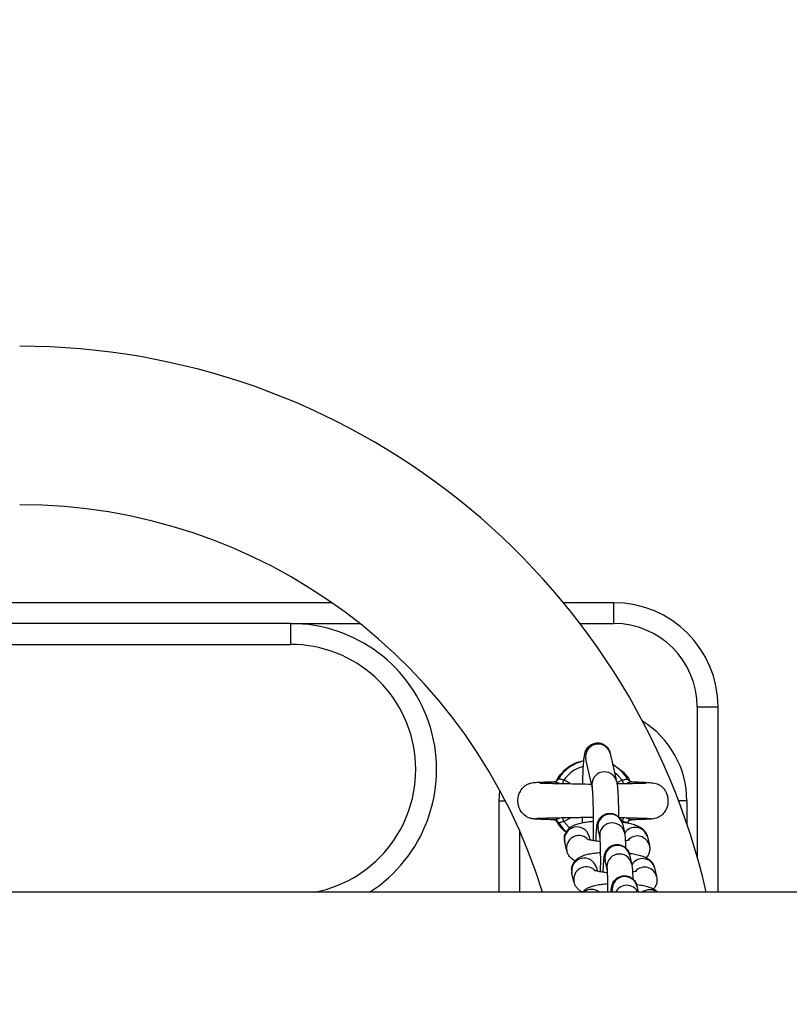
# Model space of a CAD drawing. Units: millimetres. Extents: x 0 to 12.8, y 0.1 to 16.4.
# Drawn here: x 4.2 to 4.4, y 4.7 to 5 of the extents above; entities that cross this region are included whole.
import ezdxf

# ---------------------------------------------------------------- set-up
doc = ezdxf.new("R2010")
doc.units = ezdxf.units.MM
doc.header["$PDSIZE"] = -1
doc.layers.add('DIASTASEIS', color=253, linetype='Continuous', lineweight=5)
doc.styles.get("Standard").update_dxf_attribs({"font": 'ARIALN.TTF'})
doc.dimstyles.get("Standard").update_dxf_attribs({"dimtxt": 0.18, "dimasz": 0.15, "dimexe": 0.1, "dimexo": 0, "dimgap": 0.09, "dimtad": 0, "dimtih": 1, "dimtoh": 1, "dimzin": 0, "dimdsep": 46, "dimtxsty": 'Standard', "dimblk": 'OBLIQUE', "dimcen": 0.09, "dimadec": 0, "dimazin": 0, "dimtfac": 1, "dimtofl": 0, "dimtmove": 0, "dimatfit": 3, "dimldrblk": 'OBLIQUE', "dimfxl": 1, "dimtolj": 1, "dimtzin": 0, "dimarcsym": 0})

# ---------------------------------------------------------------- blocks, each defined once
blk = doc.blocks.new('_Oblique')
at = {"color": 0, "linetype": 'ByBlock', "lineweight": -2}
blk.add_line((-0.5, -0.5), (0.5, 0.5), dxfattribs=at)
blk = doc.blocks.new('*D80')
at = {"layer": 'Defpoints', "color": 0}
for p in [(1.039945803757291, 8.483333195637897), (5.054074569321529, 8.483333195637897), (5.054074569321529, 0.983333195637897)]:
    blk.add_point(p, dxfattribs=at)
at = {"layer": 'DIASTASEIS', "color": 0, "lineweight": -2}
for p, q in [((5.054074569321529, 8.483333195637897), (0.9399458037572913, 8.483333195637897)), ((1.039945803757291, 8.483333195637897), (1.039945803757291, 4.915236333427801)), ((1.039945803757291, 0.983333195637897), (1.039945803757291, 4.551430057847993)), ((5.054074569321529, 0.983333195637897), (0.9399458037572909, 0.983333195637897))]:
    blk.add_line(p, q, dxfattribs=at)
at = {"layer": 'DIASTASEIS', "color": 0, "linetype": 'ByBlock', "lineweight": -2, "xscale": 0.15, "yscale": 0.15, "zscale": 0.15}
for p, rotation in [((1.039945803757291, 8.483333195637897), 90), ((1.039945803757291, 0.983333195637897), 270)]:
    blk.add_blockref('_Oblique', p, dxfattribs=dict(at, rotation=rotation))
at = {"layer": 'DIASTASEIS', "color": 0, "insert": (1.039945803757291, 4.733333195637897), "char_height": 0.18, "attachment_point": 5}
blk.add_mtext('\\A1;7.50', dxfattribs=at)
blk = doc.blocks.new('K080-KOUNIA')
for p, q in [((2067.611227198264, 2343.850366994744), (2067.361451997182, 2343.850366994744)), ((2067.678839578053, 2343.850366994744), (2067.666764571091, 2343.850366994744)), ((2067.678839578053, 2343.845366999512), (2067.678839578053, 2343.850366994744)), ((2067.601339592358, 2343.845366999512), (2067.498839570901, 2343.845366999512)), ((2067.601339592358, 2343.845366999512), (2067.601339592358, 2343.84036698938)), ((2067.601339592358, 2343.845366999512), (2067.617938949486, 2343.845366999512)), ((2067.670730276724, 2343.845366999512), (2067.678839578053, 2343.845366999512)), ((2067.498839570901, 2343.84036698938), (2067.601339592358, 2343.84036698938)), ((2067.698839588782, 2343.825366988784), (2067.703839584014, 2343.825366988784)), ((2067.698839588782, 2343.825366988784), (2067.698839588782, 2343.789365775889)), ((2067.703839584014, 2343.780916996306), (2067.703839584014, 2343.825366988784)), ((2067.673670141718, 2343.806170195347), (2067.672127826831, 2343.812823206192)), ((2067.67797282221, 2343.814178213483), (2067.679515137097, 2343.807525187736)), ((2067.678568391821, 2343.811609163886), (2067.680864630958, 2343.809983775025)), ((2067.666765211841, 2343.80764688552), (2067.666700108668, 2343.807492047554)), ((2067.666831566712, 2343.807804703718), (2067.666765211841, 2343.80764688552)), ((2067.679009734413, 2343.809705317026), (2067.679647519013, 2343.809172630316)), ((2067.680847598931, 2343.807804703718), (2067.679587884566, 2343.807145237928)), ((2067.679647519013, 2343.809172630316), (2067.680847598931, 2343.807804703718)), ((2067.680913953802, 2343.80764688552), (2067.680847598931, 2343.807804703718)), ((2067.680979056975, 2343.807492047554), (2067.680913953802, 2343.80764688552)), ((2067.682300804874, 2343.807873293763), (2067.682219176313, 2343.807991623884)), ((2067.682355685851, 2343.807807788258), (2067.682300804874, 2343.807873293763)), ((2067.651339574477, 2343.80286699534), (2067.651481075904, 2343.805386357015)), ((2067.666524319669, 2343.807073935872), (2067.666490434429, 2343.80699332804)), ((2067.666578515193, 2343.807202845817), (2067.666524319669, 2343.807073935872)), ((2067.666637493989, 2343.807343095546), (2067.666578515193, 2343.807202845817)), ((2067.666700108668, 2343.807492047554), (2067.666637493989, 2343.807343095546)), ((2067.681041671654, 2343.807343095546), (2067.680979056975, 2343.807492047554)), ((2067.68110065045, 2343.807202845817), (2067.681041671654, 2343.807343095546)), ((2067.681154845974, 2343.807073935872), (2067.68110065045, 2343.807202845817)), ((2067.68119278433, 2343.80698370189), (2067.681154845974, 2343.807073935872)), ((2067.651339574477, 2343.780916996306), (2067.651339574477, 2343.80286699534)), ((2067.651339574477, 2343.80286699534), (2067.652814014575, 2343.80286699534)), ((2067.696339576265, 2343.80286699534), (2067.694352819344, 2343.80286699534)), ((2067.696339576265, 2343.80286699534), (2067.696339576265, 2343.797348849481)), ((2067.659178836962, 2343.798583291476), (2067.659176959416, 2343.798611328011)), ((2067.664517267367, 2343.798328928655), (2067.664533807656, 2343.798307657247)), ((2067.666486366412, 2343.798750236636), (2067.666524274966, 2343.79866007716)), ((2067.666524274966, 2343.79866007716), (2067.66657848539, 2343.798531174665)), ((2067.66657848539, 2343.798531174665), (2067.666637449285, 2343.798390924936)), ((2067.666637449285, 2343.798390924936), (2067.666700078866, 2343.798241980379)), ((2067.666700078866, 2343.798241980379), (2067.666765182039, 2343.798087142413)), ((2067.66683153691, 2343.797929324215), (2067.668446554562, 2343.798774488276)), ((2067.680913983604, 2343.798087142413), (2067.680979086777, 2343.798241980379)), ((2067.680979086777, 2343.798241980379), (2067.681041716358, 2343.798390924936)), ((2067.681041716358, 2343.798390924936), (2067.681100680253, 2343.798531174665)), ((2067.681100680253, 2343.798531174665), (2067.681154890677, 2343.79866007716)), ((2067.681154890677, 2343.79866007716), (2067.681188641807, 2343.798740379518)), ((2067.688761501333, 2343.798677235847), (2067.68873362126, 2343.798658117657)), ((2067.665460004231, 2343.797742359346), (2067.666674523374, 2343.796148270374)), ((2067.666674523374, 2343.796148270374), (2067.66744544985, 2343.795410826808)), ((2067.666765182039, 2343.798087142413), (2067.66683153691, 2343.797929324215)), ((2067.668031616828, 2343.796561382716), (2067.66683153691, 2343.797929324215)), ((2067.668276681325, 2343.79634416849), (2067.668031616828, 2343.796561382716)), ((2067.675529255292, 2343.793944254523), (2067.675047277233, 2343.796023324137)), ((2067.680847628733, 2343.797929324215), (2067.680913983604, 2343.798087142413)), ((2067.680892272612, 2343.797378316527), (2067.681374250671, 2343.795299246913)), ((2067.682379632017, 2343.797927029436), (2067.682132660171, 2343.797552168375)), ((2067.656339569709, 2343.780916996306), (2067.656339569709, 2343.795464091008)), ((2067.672913445851, 2343.79432149977), (2067.673098428866, 2343.793523542588)), ((2067.686895101091, 2343.794226035481), (2067.68737707915, 2343.792146965867)), ((2067.667068450472, 2343.792966507381), (2067.667041375062, 2343.793308123952)), ((2067.66755042853, 2343.790887437766), (2067.667068450472, 2343.792966507381)), ((2067.682627378723, 2343.789893671876), (2067.683109356782, 2343.787814602261)), ((2067.674648551962, 2343.786836855119), (2067.674833534977, 2343.786038897937)), ((2067.677264361402, 2343.786459602421), (2067.676782383343, 2343.788538672035)), ((2067.688630207202, 2343.786741383379), (2067.68911218526, 2343.784662313765)), ((2067.668803556582, 2343.785481855279), (2067.668776466271, 2343.7858234793)), ((2067.669285534641, 2343.783402785664), (2067.668803556582, 2343.785481855279)), ((2067.684362484833, 2343.782409019774), (2067.684708370587, 2343.780916996306)), ((2068.37500885121, 2343.780916994951), (2065.542156045296, 2343.780916994951)), ((2067.67854925873, 2343.780916996306), (2067.678517489454, 2343.781054027384))]:
    blk.add_line(p, q)
for centre, radius, start, end in [((2067.536362312341, 2343.74286699495), 0.1690000000000003, 13.01157709601107, 90), ((2067.536362312341, 2343.74286699495), 0.1310000000000003, 16.88537877631374, 90), ((2067.67883958319, 2343.82536699495), 0.025, 0, 90), ((2067.601339583191, 2343.810366994949), 0.035, 302.7087178294625, 90), ((2067.67883958319, 2343.82536699495), 0.02, 0, 90), ((2067.601339583191, 2343.810366994949), 0.03, 280.9881376996986, 90), ((2067.673839583193, 2343.802866994949), 0.02250000000000132, 0, 58.19940654075207), ((2067.675060790374, 2343.813455564054), 0.003000358580570613, 13.93697059572412, 192.166938510027), ((2067.673839583193, 2343.802866994949), 0.009822388195015169, 103.1871096975092, 148.5516899107064), ((2067.673839583193, 2343.802866994949), 0.008572816538795614, 105.8609969845694, 144.8322660235572), ((2067.673839583193, 2343.802866994949), 0.009822388195014317, 31.44831008929361, 60.98551420336307), ((2067.676603097883, 2343.806802528217), 0.003000364687300323, 13.93567416761094, 192.1451762091915), ((2067.67798024154, 2343.796655670736), 0.003000356958194283, 13.93690661508247, 192.1667252537702), ((2067.670001453051, 2343.793598688917), 0.003000359580357871, 13.94014189689904, 192.1634898697649), ((2067.67846168136, 2343.794576474975), 0.003000312154903232, 13.21681207971444, 191.5365490440935), ((2067.683981228976, 2343.793486388216), 0.003006281549297048, 14.24294395873547, 149.4861665236107), ((2067.670496030354, 2343.791501658559), 0.003008797807937265, 50.1715639458014, 191.9187134383739), ((2067.684471475317, 2343.791427006372), 0.002993415699622159, 13.84330506317393, 136.7664968105807), ((2067.679715347622, 2343.789171022738), 0.003000357793614628, 13.9369685813335, 192.1668019072741), ((2067.671736560675, 2343.786114034256), 0.003000360521776743, 13.94033438140572, 192.1634361399294), ((2067.680196786008, 2343.787091829536), 0.003000312054873128, 13.21668185866493, 191.5366792988156), ((2067.685716323329, 2343.786001717361), 0.003006297561048108, 14.24323539379453, 149.4857665879297), ((2067.672231138131, 2343.784017011139), 0.003008798866561273, 50.1716219059239, 191.918655166672), ((2067.686206586244, 2343.783942372624), 0.002993406634317893, 13.84298592533925, 136.7668157614333), ((2067.681450452576, 2343.781686379125), 0.003000356876675978, 13.93680588629318, 192.1668259134829), ((2067.673484644612, 2343.77856861194), 0.003041517033682316, 50.54370488730397, 129.456295112696), ((2067.681935197434, 2343.779572947054), 0.003019498261992566, 26.43123237380519, 153.5687676261948), ((2067.68746729823, 2343.778474811435), 0.003040440190841332, 53.44004380584684, 126.5599561941532)]:
    blk.add_arc(centre, radius, start, end)
for points, knots in [([(2067.671374111196, 2343.806904688483), (2067.67138019047, 2343.807147773541), (2067.671401200809, 2343.807987890636), (2067.671452194263, 2343.809296140376), (2067.671525448481, 2343.81077989665), (2067.671611902624, 2343.81205548389), (2067.671714277843, 2343.81313093324), (2067.671816740854, 2343.813848451917), (2067.671951597316, 2343.81443022374), (2067.672144239579, 2343.814957533554), (2067.672471004676, 2343.815519837517), (2067.672973535286, 2343.81606551), (2067.673685565205, 2343.816517856698), (2067.674561206681, 2343.816765557798), (2067.675484799176, 2343.816737730949), (2067.676307307076, 2343.816454593749), (2067.676945905274, 2343.816015843544), (2067.677395476989, 2343.815520085716), (2067.677689319084, 2343.815027493662), (2067.67787844946, 2343.814556550256), (2067.677938404129, 2343.814316194259), (2067.67797282221, 2343.814178213483)], [0, 0, 0, 0, 0.03635756304156999, 0.1256540014723388, 0.2154081672053748, 0.3060743588329313, 0.3988106945437369, 0.497901942897877, 0.5500238082146199, 0.5880741860149913, 0.6209124663005174, 0.6576528743588034, 0.6984243925920588, 0.7420114373904362, 0.7865822276058396, 0.828913816941524, 0.8654638799775768, 0.8983438304112523, 0.928726076709962, 0.9590838945257031, 1, 1, 1, 1]), ([(2067.665085299632, 2343.80761942268), (2067.665213632361, 2343.807871823596), (2067.665606625604, 2343.808644750756), (2067.666892815047, 2343.810182764541), (2067.668956292087, 2343.811843365002), (2067.670866355496, 2343.812344308628), (2067.671665503403, 2343.812553897505)], [0, 0, 0, 0, 0.1023818375150149, 0.313523834383158, 0.7127865053804145, 0.9999999999999999, 0.9999999999999999, 0.9999999999999999, 0.9999999999999999]), ([(2067.680864630958, 2343.809983775025), (2067.681586724684, 2343.809262944695), (2067.682316281862, 2343.808534663969), (2067.682653846925, 2343.807583717331), (2067.682657300255, 2343.807573989039)], [0, 0, 0, 0, 0.9897698866872123, 1, 1, 1, 1]), ([(2067.664578302523, 2343.807433441287), (2067.664612292247, 2343.807435246328), (2067.664690073645, 2343.807439376946), (2067.664928103564, 2343.807505750292), (2067.665222942152, 2343.807673338461), (2067.665371753057, 2343.80787978178), (2067.665447248837, 2343.80798451603)], [0, 0, 0, 0, 0.1760155325119179, 0.4027903595826712, 0.69701948188951, 1, 1, 1, 1]), ([(2067.666831566712, 2343.807804703718), (2067.666750068696, 2343.807824331081), (2067.666526140638, 2343.807878260221), (2067.666182498688, 2343.807997600135), (2067.665840150163, 2343.808073736591), (2067.665570644305, 2343.808068935303), (2067.665496802831, 2343.808017344409), (2067.66545998933, 2343.807991623884)], [0, 0, 0, 0, 0.1245835554278605, 0.3423120804960407, 0.5622372029305288, 0.7817543259683535, 1, 1, 1, 1]), ([(2067.668404473683, 2343.806961871689), (2067.668221761254, 2343.807088749487), (2067.667730953734, 2343.807429572371), (2067.667178413401, 2343.807660035112), (2067.666831566712, 2343.807804703718)], [0, 0, 0, 0, 0.3722690105549215, 1, 1, 1, 1]), ([(2067.680847598931, 2343.807804703718), (2067.680992188616, 2343.807843400415), (2067.681279404991, 2343.807920268451), (2067.681658666901, 2343.808042371467), (2067.681967920966, 2343.808081050925), (2067.682155271774, 2343.808047885603), (2067.682202434757, 2343.808006363195), (2067.682219176313, 2343.807991623884)], [0, 0, 0, 0, 0.2216152742433405, 0.440221836640954, 0.6592779176508136, 0.8790530459540337, 1, 1, 1, 1]), ([(2067.682364879867, 2343.807818278676), (2067.682394269264, 2343.807779868524), (2067.682489537292, 2343.807655359004), (2067.68270563097, 2343.807531764107), (2067.682929443094, 2343.807449876353), (2067.68307152186, 2343.807432399548), (2067.683100440539, 2343.807432590582), (2067.683105154654, 2343.807432621723)], [0, 0, 0, 0, 0.1380399945949885, 0.4474674817819319, 0.7176045842304757, 0.9539659772137993, 1, 1, 1, 1]), ([(2067.659342094084, 2343.798542194074), (2067.65903842423, 2343.798606163606), (2067.658458312246, 2343.798728367015), (2067.657518633889, 2343.799248277317), (2067.656704871712, 2343.800047905184), (2067.656168583606, 2343.801041885406), (2067.655870103146, 2343.802069568448), (2067.655806212824, 2343.803150701526), (2067.656031108629, 2343.804335434883), (2067.656506815241, 2343.80536166712), (2067.657208978286, 2343.806207669872), (2067.657986698323, 2343.80676789807), (2067.65875639514, 2343.807083470105), (2067.659284928166, 2343.807189831918), (2067.659727449514, 2343.807240012438), (2067.66038886457, 2343.807291397994), (2067.661305149391, 2343.807336614411), (2067.662646124911, 2343.80738390124), (2067.663898348641, 2343.80741420871), (2067.664566158077, 2343.807430371648)], [0, 0, 0, 0, 0.04114461735163517, 0.07860011594903599, 0.1419087787002426, 0.1912565815348606, 0.2290068253818345, 0.2852745004692983, 0.3345278339710743, 0.3871763068198651, 0.4337097891316712, 0.4778289100119255, 0.5201185983192946, 0.5694104938345868, 0.6338247680356697, 0.6991082050502757, 0.7771547964483956, 0.8811569161186625, 0.9999999999999999, 0.9999999999999999, 0.9999999999999999, 0.9999999999999999]), ([(2067.661136760136, 2343.807065725332), (2067.661194182263, 2343.807080509014), (2067.661322459848, 2343.807113534871), (2067.662222632483, 2343.807089607993), (2067.6634512733, 2343.807062189346), (2067.664907984865, 2343.80702878541), (2067.666881790748, 2343.806985582585), (2067.669477971634, 2343.806952996663), (2067.671903984614, 2343.806876330356), (2067.673252426655, 2343.806875209348), (2067.673506750485, 2343.806874997919)], [0, 0, 0, 0, 0.1108969323856494, 0.2477370912784082, 0.3738090282095603, 0.4881101084747698, 0.5917871922286955, 0.776709852224032, 0.957886210393164, 1, 1, 1, 1]), ([(2067.665784342906, 2343.807010710245), (2067.665645291949, 2343.807067206375), (2067.66534196704, 2343.807190446687), (2067.665059618856, 2343.807301949004), (2067.664800875464, 2343.807389513469), (2067.664677801127, 2343.807420334102), (2067.6645367862, 2343.807437870453), (2067.664526519467, 2343.807420622763), (2067.664517252466, 2343.807405054575)], [0, 0, 0, 0, 0.1865144544924182, 0.406861490806634, 0.453793542718078, 0.6888113037909352, 0.7191134498111604, 1, 1, 1, 1]), ([(2067.673923029324, 2343.793364264076), (2067.673931564852, 2343.793798507742), (2067.673951774894, 2343.794826690269), (2067.673965946204, 2343.796512069719), (2067.673967481765, 2343.79834164893), (2067.673952577155, 2343.800106675386), (2067.67392247622, 2343.801748078235), (2067.67387819061, 2343.803214320673), (2067.673822377794, 2343.80445168139), (2067.673760304562, 2343.805373810377), (2067.6737082053, 2343.805918305166), (2067.673670065844, 2343.80616926814), (2067.673670730197, 2343.806165656819), (2067.673670931479, 2343.806164562708)], [0, 0, 0, 0, 0.07836881072659561, 0.185558128993765, 0.2928335870157984, 0.400024944938933, 0.5069632781351207, 0.6134062615140047, 0.7189165997159883, 0.8225582809808724, 0.9082855079313017, 0.9722135421123386, 1, 1, 1, 1]), ([(2067.679515137097, 2343.807525187736), (2067.679545760104, 2343.807374059741), (2067.679636823879, 2343.806924649687), (2067.67971333376, 2343.806191160294), (2067.679798986457, 2343.805053539236), (2067.679864249061, 2343.80370660715), (2067.679914613684, 2343.8021348164), (2067.679947357399, 2343.800565840636), (2067.679955871412, 2343.799486216421), (2067.679959549328, 2343.799019835895)], [0, 0, 0, 0, 0.08519439595126703, 0.2533429894364668, 0.4076386602784283, 0.5706609927774611, 0.7276059584448454, 0.8823300971189542, 1, 1, 1, 1]), ([(2067.679614423534, 2343.806966938084), (2067.6799523066, 2343.806972799766), (2067.680981120808, 2343.806990647898), (2067.68253395427, 2343.807023401472), (2067.684217567563, 2343.807061638123), (2067.685594134688, 2343.807096033612), (2067.686443213381, 2343.807137054055), (2067.686490028784, 2343.807098395951), (2067.686508967301, 2343.807082757359)], [0, 0, 0, 0, 0.09339075868061998, 0.2843638817713375, 0.4812833421916906, 0.6834630310044862, 0.8719494137764109, 0.9999999999999999, 0.9999999999999999, 0.9999999999999999, 0.9999999999999999]), ([(2067.683105676195, 2343.807424172765), (2067.683061196229, 2343.807423052072), (2067.682973661103, 2343.807420846586), (2067.682720930068, 2343.807338206636), (2067.682418579156, 2343.807224302931), (2067.682190006242, 2343.807130573072), (2067.681966190306, 2343.807037579087), (2067.681920515672, 2343.807020683311), (2067.681893615743, 2343.807010732597)], [0, 0, 0, 0, 0.2788397201381178, 0.5487474510690772, 0.6098058288065713, 0.9243919372168865, 0.9554708711561675, 0.9999999999999999, 0.9999999999999999, 0.9999999999999999, 0.9999999999999999]), ([(2067.683161913177, 2343.807405054575), (2067.683168781725, 2343.807418110053), (2067.68317777523, 2343.807435204557), (2067.683119455723, 2343.807426281155), (2067.683105676195, 2343.807424172765)], [0, 0, 0, 0, 0.7637235255113701, 1, 1, 1, 1]), ([(2067.683147205731, 2343.807422459131), (2067.683278024699, 2343.807419438535), (2067.684232562133, 2343.807397398365), (2067.685581981408, 2343.807347992495), (2067.687113295557, 2343.807264329269), (2067.688161113707, 2343.807157607216), (2067.688890811594, 2343.80702387495), (2067.689413032371, 2343.806856012354), (2067.689796704406, 2343.806669969887), (2067.690142405307, 2343.80643408417), (2067.690503088554, 2343.806138157364), (2067.690975074875, 2343.805624752869), (2067.691432000232, 2343.804851948868), (2067.691730561004, 2343.803980596451), (2067.69188397401, 2343.802886824265), (2067.691764454474, 2343.801781745016), (2067.691348123139, 2343.800681902607), (2067.690713395699, 2343.7997477463), (2067.689711935025, 2343.79888776523), (2067.688821961812, 2343.798654818484), (2067.688353850266, 2343.798532292252)], [0, 0, 0, 0, 0.02059693376619039, 0.1502881820658717, 0.2624948055609556, 0.3568401347392375, 0.4329132074496158, 0.4903055941701666, 0.5295177026072748, 0.5465620916159045, 0.5640996532376278, 0.6012376193960068, 0.6408072168410269, 0.6818888774204649, 0.723733222692594, 0.7870864285105201, 0.8291920690125297, 0.8789847446413351, 0.9363479283577574, 1, 1, 1, 1]), ([(2067.66453398647, 2343.798310235148), (2067.664244704261, 2343.798317030058), (2067.663260671987, 2343.798340143858), (2067.661900718143, 2343.7983821993), (2067.660530635243, 2343.798436077715), (2067.659564242516, 2343.798492511158), (2067.659309022863, 2343.798531577531), (2067.659181012532, 2343.798551172024)], [0, 0, 0, 0, 0.09343541246626422, 0.3178331058263298, 0.5437989111366595, 0.7711835623059303, 1, 1, 1, 1]), ([(2067.67387176933, 2343.798855818814), (2067.673098737199, 2343.798850619214), (2067.671889629608, 2343.798842486469), (2067.670100707539, 2343.798798537277), (2067.668279688907, 2343.798774275758), (2067.665978968493, 2343.798727893873), (2067.663964459243, 2343.798685343316), (2067.662416700288, 2343.798644279726), (2067.661340693885, 2343.798609211815), (2067.660470735857, 2343.798571091185), (2067.660203401472, 2343.798544724068), (2067.660064740798, 2343.798531048005)], [0, 0, 0, 0, 0.114491813880982, 0.1790778359360636, 0.2718114102628549, 0.4003223053756835, 0.5644505835259117, 0.6600296723911353, 0.7645323066457524, 0.877867900661375, 1, 1, 1, 1]), ([(2067.664533807656, 2343.798307657247), (2067.664533987365, 2343.79830655244), (2067.664534657953, 2343.79830242979), (2067.664557077784, 2343.798306695415), (2067.664573489448, 2343.798309817916)], [0, 0, 0, 0, 0.2679848171170208, 1, 1, 1, 1]), ([(2067.664573489448, 2343.798309817916), (2067.664617969698, 2343.798310936449), (2067.664705499345, 2343.798313137537), (2067.664958200556, 2343.798395789861), (2067.66526057641, 2343.798509681314), (2067.665489119601, 2343.798603374735), (2067.665712629256, 2343.798696309077), (2067.665758013034, 2343.79871309344), (2067.665784611127, 2343.798722930258)], [0, 0, 0, 0, 0.2790002822974439, 0.5490255187115715, 0.6101183175860487, 0.9248377470804392, 0.955949624333334, 0.9999999999999999, 0.9999999999999999, 0.9999999999999999, 0.9999999999999999]), ([(2067.665438904187, 2343.797765590256), (2067.665371507552, 2343.797858200149), (2067.665239951486, 2343.798038971692), (2067.664975054649, 2343.798203833872), (2067.664749482108, 2343.79828371821), (2067.664607688799, 2343.798301600926), (2067.664578743897, 2343.798301395154), (2067.664574010989, 2343.798301361507)], [0, 0, 0, 0, 0.2737890351021933, 0.5344274249843776, 0.7619697731874708, 0.9610786067966112, 1, 1, 1, 1]), ([(2067.667438610217, 2343.795337952679), (2067.667177257419, 2343.79551075382), (2067.666157714302, 2343.796184854948), (2067.665521465664, 2343.797307506182), (2067.66504831495, 2343.798142373567)], [0, 0, 0, 0, 0.2563430547346843, 1, 1, 1, 1]), ([(2067.671334608218, 2343.797610841697), (2067.671328267308, 2343.797877787623), (2067.671319085013, 2343.798264352761), (2067.671315577129, 2343.798693639414), (2067.67131449165, 2343.798826478427)], [0, 0, 0, 0, 0.6905587170329901, 1, 1, 1, 1]), ([(2067.674557833692, 2343.793135993188), (2067.674570577568, 2343.793504239578), (2067.6745990981, 2343.794328367258), (2067.674659373479, 2343.79540856285), (2067.674739597802, 2343.796395310836), (2067.67481612644, 2343.797009077867), (2067.674935905132, 2343.797552960934), (2067.675100983208, 2343.798033587062), (2067.675399903848, 2343.798575641993), (2067.675865654739, 2343.799112520348), (2067.676541764544, 2343.799578730579), (2067.677393708931, 2343.799859097282), (2067.678318781203, 2343.799871660867), (2067.679160247491, 2343.799619386982), (2067.679823569422, 2343.799196429693), (2067.680294393365, 2343.798707349732), (2067.680606406495, 2343.79821108087), (2067.680801348128, 2343.797738962199), (2067.680860967186, 2343.797502487321), (2067.680892272612, 2343.797378316527)], [0, 0, 0, 0, 0.0796654291159849, 0.178289555697256, 0.279343068530121, 0.3888067613170516, 0.4353157666181841, 0.4774962771456036, 0.5169906509048523, 0.563602041498345, 0.6166404913232558, 0.6745932086593636, 0.7343570010688844, 0.7923580646864365, 0.8417408374446916, 0.8854209453155073, 0.9245406344743875, 0.9603769779873707, 1, 1, 1, 1]), ([(2067.687606184503, 2343.798531323677), (2067.687480139059, 2343.79854402865), (2067.687237921775, 2343.798568443372), (2067.686267594065, 2343.798613145311), (2067.68469731939, 2343.798662143598), (2067.682543402167, 2343.798710210258), (2067.681044420104, 2343.798741958222), (2067.680294612226, 2343.798755369429), (2067.680214180371, 2343.798756808048)], [0, 0, 0, 0, 0.1694637732756721, 0.3256528212874865, 0.5973947844837566, 0.815680358171377, 0.9802280393731264, 1, 1, 1, 1]), ([(2067.68189485254, 2343.798723295336), (2067.682033906254, 2343.798666795337), (2067.682337226084, 2343.798543551093), (2067.682619603955, 2343.798432026557), (2067.682878302301, 2343.798344486424), (2067.68300146758, 2343.798313649817), (2067.683142270063, 2343.798296128134), (2067.683152586833, 2343.798313368388), (2067.683161898276, 2343.798328928655)], [0, 0, 0, 0, 0.1865273125411519, 0.4068746526248561, 0.4538019562598742, 0.6888160979878175, 0.7191395932768676, 1, 1, 1, 1]), ([(2067.683100878021, 2343.798300549393), (2067.683067028993, 2343.798298680096), (2067.682989565074, 2343.798294402188), (2067.682748632862, 2343.798229643986), (2067.682457375624, 2343.798046559397), (2067.682236500594, 2343.797826546082), (2067.682184804187, 2343.797661463517), (2067.682175962946, 2343.797633230692)], [0, 0, 0, 0, 0.1594801718971628, 0.3649723725559402, 0.6316269678043716, 0.9369999394142005, 1, 1, 1, 1]), ([(2067.688611610552, 2343.798574440187), (2067.688419859835, 2343.798545309242), (2067.68804378176, 2343.798488175118), (2067.686880223737, 2343.798419726625), (2067.685366515812, 2343.798362677064), (2067.684079898623, 2343.798325662197), (2067.683250404152, 2343.798307573317), (2067.683110414764, 2343.798304520553)], [0, 0, 0, 0, 0.2526503145429562, 0.4955196286042391, 0.7292393244009095, 0.9543051543086635, 1, 1, 1, 1]), ([(2067.665460004231, 2343.797742359346), (2067.665476739981, 2343.797727620151), (2067.665523887059, 2343.797686097674), (2067.665711247137, 2343.797652928277), (2067.666020497396, 2343.797691626613), (2067.666399744638, 2343.797813744297), (2067.666686951961, 2343.797890622465), (2067.66683153691, 2343.797929324215)], [0, 0, 0, 0, 0.1209464701219068, 0.3407239495537416, 0.55978303706405, 0.778387448620198, 1, 1, 1, 1]), ([(2067.667017831227, 2343.793604940181), (2067.667004999901, 2343.793718250525), (2067.666954623361, 2343.794163113642), (2067.667168154578, 2343.794905516217), (2067.667593544793, 2343.795697851638), (2067.668158401197, 2343.796305194535), (2067.668805124056, 2343.796769346969), (2067.669579749665, 2343.797148185762), (2067.670552139869, 2343.797467945116), (2067.671771567919, 2343.797721552639), (2067.672941568664, 2343.797887839282), (2067.673706665366, 2343.797938087771), (2067.673964499256, 2343.797955021268)], [0, 0, 0, 0, 0.03318789792710607, 0.1302976529895686, 0.2178821744379258, 0.3026857316135374, 0.3913483279298759, 0.4934666849293025, 0.6275212089476441, 0.7828598121858296, 0.9268248058868652, 1, 1, 1, 1]), ([(2067.680694012663, 2343.797784298664), (2067.680824927906, 2343.797769735589), (2067.68147295068, 2343.797697649223), (2067.682525770477, 2343.797494710083), (2067.683805620225, 2343.797162402116), (2067.684805414552, 2343.796754741761), (2067.685630422544, 2343.796226942331), (2067.686254552216, 2343.795613860952), (2067.686692250143, 2343.794921978815), (2067.686837225905, 2343.794424594318), (2067.686895101091, 2343.794226035481)], [0, 0, 0, 0, 0.04439532927087086, 0.2197542762684958, 0.4051247062795154, 0.5934689435453927, 0.7117298845418017, 0.8213099127725569, 0.9286658592242868, 1, 1, 1, 1]), ([(2067.682219161412, 2343.797742359346), (2067.68218235291, 2343.797716638061), (2067.682108521796, 2343.797665045879), (2067.681839030753, 2343.797660255746), (2067.681496682402, 2343.797736394732), (2067.681153050165, 2343.797855749828), (2067.680929126866, 2343.797909691752), (2067.680847628733, 2343.797929324215)], [0, 0, 0, 0, 0.2182452987111929, 0.4377600571303896, 0.657687727900218, 0.8754135421948235, 1, 1, 1, 1]), ([(2067.672381489298, 2343.793733134871), (2067.672395782654, 2343.793726172325), (2067.672428610407, 2343.793710181355), (2067.672771550271, 2343.793593971774), (2067.673366003633, 2343.79345110567), (2067.674248216317, 2343.793302447855), (2067.675023130418, 2343.793200999426), (2067.675509522458, 2343.793169313565), (2067.675587429425, 2343.793164238339)], [0, 0, 0, 0, 0.1292853628946528, 0.2969314057041156, 0.4931493315300373, 0.714817775354646, 0.9543214525989816, 1, 1, 1, 1]), ([(2067.675659387132, 2343.785879403358), (2067.675667963333, 2343.786344492111), (2067.67568526684, 2343.787282863897), (2067.675691987708, 2343.788743354582), (2067.67568402394, 2343.790159270417), (2067.675660237437, 2343.79146059989), (2067.675623764233, 2343.792569984167), (2067.675577631606, 2343.793390635721), (2067.675542616103, 2343.793827728601), (2067.675513455266, 2343.794019614877), (2067.675520042103, 2343.79398741329), (2067.675521193763, 2343.793981783097)], [0, 0, 0, 0, 0.1334935819256143, 0.2693391539273761, 0.4052454336774797, 0.5406327658724288, 0.6748048264391995, 0.8063184919198354, 0.9114651651391019, 0.984520386697213, 1, 1, 1, 1]), ([(2067.681374250671, 2343.795299246913), (2067.681403996998, 2343.795148420724), (2067.681477666818, 2343.794774884247), (2067.681535174219, 2343.794184780667), (2067.681597885836, 2343.793262626572), (2067.681637392969, 2343.792361159272), (2067.681650831284, 2343.791727507814), (2067.681654019972, 2343.791577152913)], [0, 0, 0, 0, 0.1493379163432556, 0.3698506231408516, 0.6335486519391634, 0.9130472194619547, 1, 1, 1, 1]), ([(2067.681590257904, 2343.793310120707), (2067.681801817111, 2343.793347847126), (2067.682216012166, 2343.793421708697), (2067.682572336431, 2343.793532092117), (2067.68260076343, 2343.793544564554), (2067.682612641474, 2343.793549776083)], [0, 0, 0, 0, 0.378029177819357, 0.7401134404948975, 1, 1, 1, 1]), ([(2067.676298021099, 2343.785787552601), (2067.676309194772, 2343.7861087155), (2067.676336201199, 2343.786884956062), (2067.676394541042, 2343.787923204918), (2067.67647466396, 2343.788910887952), (2067.676551226839, 2343.789524397696), (2067.676670987224, 2343.790068320599), (2067.676836104401, 2343.7905489473), (2067.677134989899, 2343.791090974959), (2067.677600777002, 2343.791627890767), (2067.678276853934, 2343.792094073413), (2067.679128815886, 2343.792374461833), (2067.680053880096, 2343.792387003485), (2067.680895355566, 2343.79213474395), (2067.681558673765, 2343.791711787779), (2067.682029509415, 2343.791222689399), (2067.682341498788, 2343.790726465986), (2067.682536459957, 2343.790254292029), (2067.682596074861, 2343.790017835494), (2067.682627378723, 2343.789893671876)], [0, 0, 0, 0, 0.07030823493111932, 0.1699327781945845, 0.2720139203679407, 0.3825905778019347, 0.4295728285662619, 0.4721822113468265, 0.5120802695407425, 0.5591646574092494, 0.6127431573206078, 0.6712838214439498, 0.7316563382869546, 0.7902471146654593, 0.8401320920135219, 0.8842564104750107, 0.9237753301157572, 0.9599743313636979, 1, 1, 1, 1]), ([(2067.68737707915, 2343.792146965867), (2067.687424083924, 2343.791820168643), (2067.687518871477, 2343.7911611652), (2067.687281404418, 2343.790214834526), (2067.686941394699, 2343.789545514139), (2067.686677815916, 2343.78927074985), (2067.686602963826, 2343.789192721253)], [0, 0, 0, 0, 0.3033036161104314, 0.6116273695570911, 0.8897084787043371, 1, 1, 1, 1]), ([(2067.669577671906, 2343.788436099892), (2067.669552884712, 2343.78844642054), (2067.669282506889, 2343.788558997778), (2067.668818267528, 2343.788895888101), (2067.66819016965, 2343.789497211095), (2067.667753401933, 2343.790191855504), (2067.667608338881, 2343.790688981147), (2067.66755042853, 2343.790887437766)], [0, 0, 0, 0, 0.02852298677434111, 0.3111277099512145, 0.5729879089564542, 0.8295332845703997, 1, 1, 1, 1]), ([(2067.668752937338, 2343.786120288079), (2067.668740105692, 2343.786233600376), (2067.668689729413, 2343.786678457669), (2067.668903270867, 2343.787420901743), (2067.669328645294, 2343.788213186328), (2067.669893495098, 2343.788820530299), (2067.670540241495, 2343.78928471771), (2067.671314879553, 2343.789663527372), (2067.672287155758, 2343.789983314025), (2067.673506848369, 2343.7902368425), (2067.674669034015, 2343.790402349012), (2067.675425826536, 2343.79045217014), (2067.675675450584, 2343.790468603378)], [0, 0, 0, 0, 0.03326551620231082, 0.1305984243118251, 0.218388128558703, 0.3033884661269813, 0.3922537158522683, 0.4946088156782651, 0.6289774083891363, 0.7846740610571995, 0.9289758659665086, 1, 1, 1, 1]), ([(2067.68251313152, 2343.790289893752), (2067.682615667327, 2343.790278401564), (2067.683234570664, 2343.790209035038), (2067.684260188049, 2343.790009710503), (2067.685540909362, 2343.789677847983), (2067.68654046845, 2343.789270096815), (2067.687365548474, 2343.788742287717), (2067.687989659833, 2343.788129220326), (2067.688427336449, 2343.787437327625), (2067.688572325816, 2343.786939944363), (2067.688630207202, 2343.786741383379)], [0, 0, 0, 0, 0.03515806762437332, 0.2122131289564906, 0.399379395486911, 0.5895437197579795, 0.7089434040846219, 0.8195824987138213, 0.9279753076093644, 1, 1, 1, 1]), ([(2067.677422909757, 2343.780916996306), (2067.67742358509, 2343.781028160371), (2067.67742720704, 2343.78162435774), (2067.677418273925, 2343.782674036365), (2067.67739557154, 2343.783976069644), (2067.677358808513, 2343.785085344352), (2067.677312753192, 2343.785905958279), (2067.677277717354, 2343.786343109266), (2067.677248561216, 2343.786534970843), (2067.67725514825, 2343.786502768433), (2067.677256299874, 2343.786497138446)], [0, 0, 0, 0, 0.04088689863079301, 0.2192854460075549, 0.3970052811802254, 0.5731234354716933, 0.7457618018580068, 0.8837768056878424, 0.9796805524200282, 1, 1, 1, 1]), ([(2067.683109356782, 2343.787814602261), (2067.683139103239, 2343.787663770796), (2067.683212774798, 2343.78729021403), (2067.683270277244, 2343.786700178283), (2067.683332993431, 2343.78577794613), (2067.683372499057, 2343.784876514481), (2067.68338593738, 2343.784242863452), (2067.683389126083, 2343.784092508262)], [0, 0, 0, 0, 0.1493384844365305, 0.3698591736511658, 0.633549800173894, 0.9130472660157057, 1, 1, 1, 1]), ([(2067.674116595408, 2343.78624849022), (2067.674130886386, 2343.786241528222), (2067.674163707517, 2343.786225539074), (2067.674506689902, 2343.786109320603), (2067.675101085282, 2343.785966453434), (2067.675983308698, 2343.785817809954), (2067.676758238398, 2343.785716351571), (2067.677244623643, 2343.785684668808), (2067.677322535535, 2343.785679593688)], [0, 0, 0, 0, 0.1292861823518662, 0.2969228319760254, 0.4931513186522605, 0.7148209867210057, 0.9543184391612732, 1, 1, 1, 1]), ([(2067.678173451444, 2343.780916996306), (2067.678185214536, 2343.781069488432), (2067.678224671377, 2343.781580991385), (2067.678286509872, 2343.782036243279), (2067.67840607508, 2343.782584222643), (2067.678571197641, 2343.783064175965), (2067.678870085969, 2343.783606381734), (2067.679335869121, 2343.78414321707), (2067.680011970719, 2343.784609428123), (2067.680863913796, 2343.784889816496), (2067.681788986942, 2343.784902357698), (2067.682630454066, 2343.784650094409), (2067.683293769565, 2343.784227141767), (2067.683764625806, 2343.78373803762), (2067.68407660025, 2343.783241816551), (2067.684271574522, 2343.782769629493), (2067.684331183009, 2343.782533183281), (2067.684362484833, 2343.782409019774)], [0, 0, 0, 0, 0.06060907772241047, 0.2033004799552383, 0.2639218674550328, 0.3189043058103981, 0.3703883988788084, 0.4311477751489614, 0.5002837775366877, 0.5758243124857325, 0.6537272291196654, 0.7293342277045533, 0.7937053508309122, 0.8506413797833663, 0.9016367232812974, 0.9483471138279657, 0.9999999999999999, 0.9999999999999999, 0.9999999999999999, 0.9999999999999999]), ([(2067.683325364014, 2343.785825476056), (2067.683536929173, 2343.78586320334), (2067.683951155959, 2343.785937070192), (2067.684307411, 2343.786047448324), (2067.684335860489, 2343.786059915008), (2067.684347747585, 2343.786065123981)], [0, 0, 0, 0, 0.3780107751554068, 0.7401132950308713, 1, 1, 1, 1]), ([(2067.68911218526, 2343.784662313765), (2067.689159192196, 2343.784335524757), (2067.689253982273, 2343.783676550633), (2067.689016492732, 2343.782730151077), (2067.688676526166, 2343.782060901423), (2067.688412922973, 2343.781786107398), (2067.688338069936, 2343.781708076602)], [0, 0, 0, 0, 0.3033095126309936, 0.6116274264435771, 0.8897173227047809, 1, 1, 1, 1]), ([(2067.671393810531, 2343.780916996306), (2067.671341863301, 2343.780938226038), (2067.671043916402, 2343.781059990622), (2067.6705529342, 2343.781409799383), (2067.669925373819, 2343.782012921893), (2067.669488494481, 2343.782707156464), (2067.669343441055, 2343.783204315896), (2067.669285534641, 2343.783402785664)], [0, 0, 0, 0, 0.057872677060405, 0.3319326961045946, 0.5858907552121271, 0.8346844883189258, 1, 1, 1, 1]), ([(2067.671281649491, 2343.780916996306), (2067.671394652643, 2343.781050482521), (2067.671689781324, 2343.781399106529), (2067.67227856406, 2343.781795237173), (2067.67304871793, 2343.782180723994), (2067.674022741245, 2343.78249803043), (2067.67524177827, 2343.782752356987), (2067.676404182523, 2343.782917677157), (2067.677160938285, 2343.78296751842), (2067.677410556695, 2343.782983958727)], [0, 0, 0, 0, 0.073348483300984, 0.1915631664916086, 0.3277174095030013, 0.5064537825236861, 0.7135680772630765, 0.9055194771497875, 1, 1, 1, 1]), ([(2067.684248237631, 2343.7828052491), (2067.684350776057, 2343.782793761686), (2067.684969726593, 2343.782724420444), (2067.685994891799, 2343.782524152604), (2067.687277455814, 2343.782196698618), (2067.688271011793, 2343.781774323723), (2067.688997656362, 2343.781347893941), (2067.689307205386, 2343.781019454946), (2067.689403771183, 2343.780916996306)], [0, 0, 0, 0, 0.04607058149018612, 0.2780948751941734, 0.5233728617745602, 0.7725782163891998, 0.9290543250982412, 1, 1, 1, 1])]:
    blk.add_open_spline(points, degree=3, knots=knots)
blk = doc.blocks.new('KATOPSH_K080_1')
blk.add_blockref('K080-KOUNIA', (-2063.344019660326, -2339.01239849543))

msp = doc.modelspace()

# ---------------------------------------------------------------- block references
msp.add_blockref('KATOPSH_K080_1', (0, 0))

# ---------------------------------------------------------------- dimensions: what is measured, and where the dimension line sits
at = {"layer": 'DIASTASEIS'}
dim = msp.add_linear_dim(base=(1.039945803757291, 8.483333195637897), p1=(5.054074569321529, 0.983333195637897), p2=(5.054074569321529, 8.483333195637897), angle=90, dimstyle='Standard', dxfattribs=at)
dim.commit()
dim.dimension.update_dxf_attribs({"geometry": '*D80', "text_midpoint": (1.039945803757291, 4.733333195637897)})

doc.saveas('drawing.dxf')
